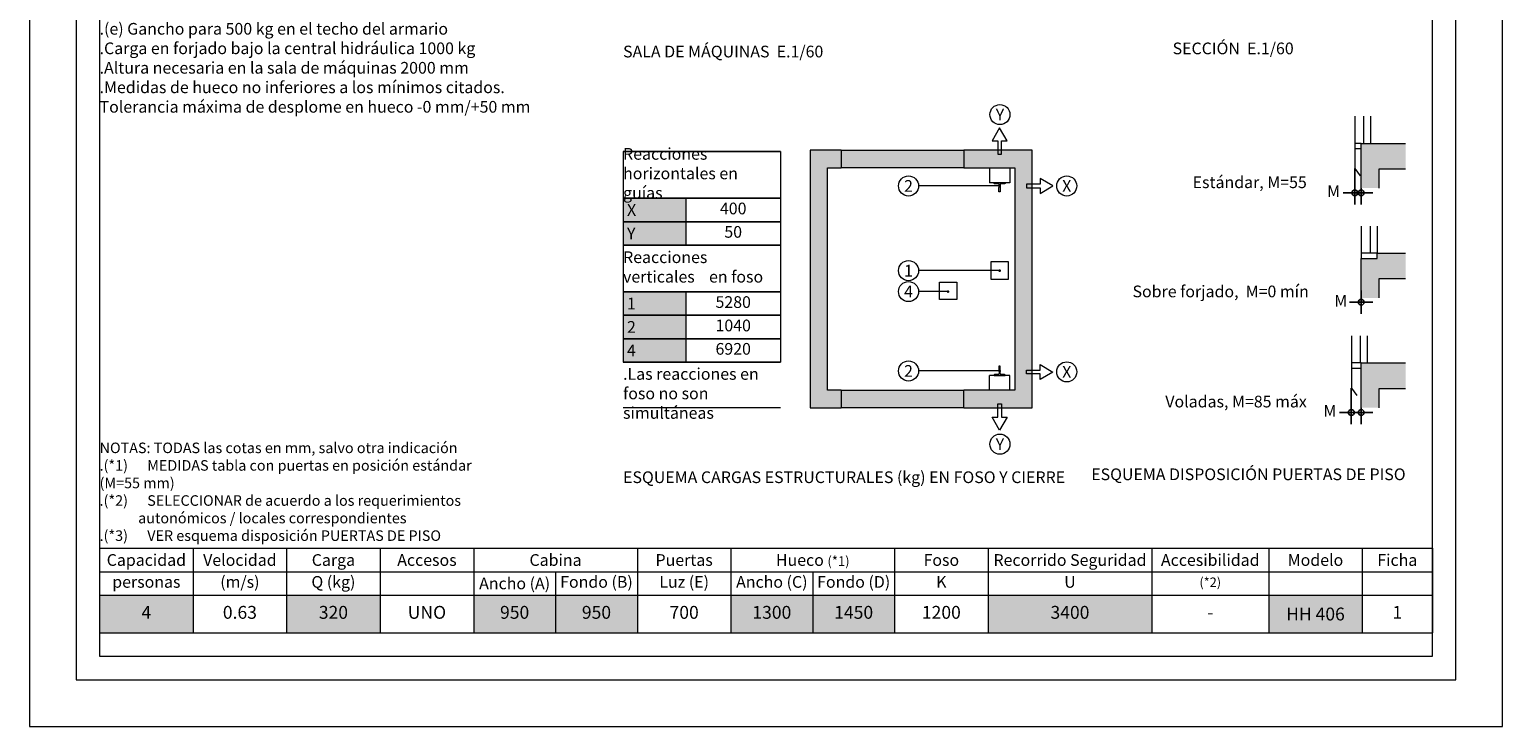
# Model space of a CAD drawing. Units: millimetres. Extents: x 233.54 to 239.84, y 181.08 to 189.99.
# Drawn here: x 233.54 to 239.84, y 181.08 to 184.06 of the extents above; entities that cross this region are included whole.
import ezdxf
from ezdxf.enums import TextEntityAlignment as Align

# ---------------------------------------------------------------- set-up
doc = ezdxf.new("R2010")
doc.units = ezdxf.units.MM
doc.layers.add('ENOR_A4 margenes', color=156, linetype='Continuous', lineweight=0, plot=False)
for name, color, linetype, lineweight in [('ENOR_cotasyejes', 45, 'Continuous', 0), ('ENOR_lineas', 183, 'Continuous', 0), ('ENOR_lineasgris', 8, 'Continuous', 0), ('ENOR_maquinaria', 185, 'Continuous', 0), ('ENOR_muro', 140, 'Continuous', 0), ('ENOR_ptasycabina', 125, 'Continuous', 0), ('ENOR_tabla', 57, 'Continuous', 0), ('ENOR_texto', 53, 'Continuous', 0)]:
    doc.layers.add(name, color=color, linetype=linetype, lineweight=lineweight)
doc.layers.add('ENOR_ficha', color=6, linetype='Continuous')
doc.layers.add('ENOR_trama1', color=8, linetype='Continuous')
doc.styles.add('ARIALNARROW', font='ARIALN.TTF')
doc.dimstyles.new('enor_ESP_30 sin centrar', dxfattribs={"dimtxt": 0.05, "dimasz": 0.025, "dimexe": 0.05, "dimexo": 0, "dimgap": 0.02, "dimtad": 3, "dimjust": 4, "dimtoh": 1, "dimlfac": 1000, "dimtxsty": 'ARIALNARROW', "dimblk": 'ORIGIN', "dimcen": 0.1, "dimadec": 0, "dimazin": 0, "dimtfac": 1, "dimtix": 1, "dimtmove": 2, "dimatfit": 2, "dimldrblk": 'ORIGIN', "dimfxl": 1, "dimarcsym": 0})

# ---------------------------------------------------------------- blocks, each defined once
blk = doc.blocks.new('*T30')
at = {"layer": 'Defpoints', "color": 8, "lineweight": 0}
for p, q in [((0, 0), (0.4, 0)), ((0, 0), (0, -0.1)), ((0.4, 0), (0.8, 0)), ((0.4, 0), (0.4, -0.1)), ((0.8, 0), (1.2, 0)), ((0.8, 0), (0.8, -0.1)), ((1.2, 0), (1.6, 0)), ((1.2, 0), (1.2, -0.1)), ((1.6, 0), (1.95, 0)), ((1.6, 0), (1.6, -0.1)), ((1.95, 0), (2.3, 0)), ((2.3, 0), (2.7, 0)), ((2.3, 0), (2.3, -0.1)), ((2.7, 0), (3.05, 0)), ((2.7, 0), (2.7, -0.1)), ((3.05, 0), (3.4, 0)), ((3.4, 0), (3.8, 0)), ((3.4, 0), (3.4, -0.1)), ((3.8, 0), (4.5, 0)), ((3.8, 0), (3.8, -0.1)), ((4.5, 0), (4.625, 0)), ((4.5, 0), (4.5, -0.1)), ((4.625, 0), (4.75, 0)), ((4.75, 0), (4.875, 0)), ((4.875, 0), (5, 0)), ((5, 0), (5.4, 0)), ((5, 0), (5, -0.1)), ((5.4, 0), (5.7, 0)), ((5.4, 0), (5.4, -0.1)), ((5.7, 0), (5.7, -0.1)), ((0, -0.1), (0.4, -0.1)), ((0, -0.1), (0, -0.2)), ((0.4, -0.1), (0.8, -0.1)), ((0.4, -0.1), (0.4, -0.2)), ((0.8, -0.1), (1.2, -0.1)), ((0.8, -0.1), (0.8, -0.2)), ((1.2, -0.1), (1.6, -0.1)), ((1.2, -0.1), (1.2, -0.2)), ((1.6, -0.1), (1.95, -0.1)), ((1.6, -0.1), (1.6, -0.2)), ((1.95, -0.1), (2.3, -0.1)), ((1.95, -0.1), (1.95, -0.2)), ((2.3, -0.1), (2.7, -0.1)), ((2.3, -0.1), (2.3, -0.2)), ((2.7, -0.1), (3.05, -0.1)), ((2.7, -0.1), (2.7, -0.2)), ((3.05, -0.1), (3.4, -0.1)), ((3.05, -0.1), (3.05, -0.2)), ((3.4, -0.1), (3.8, -0.1)), ((3.4, -0.1), (3.4, -0.2)), ((3.8, -0.1), (4.5, -0.1)), ((3.8, -0.1), (3.8, -0.2)), ((4.5, -0.1), (4.625, -0.1)), ((4.5, -0.1), (4.5, -0.2)), ((4.625, -0.1), (4.75, -0.1)), ((4.75, -0.1), (4.875, -0.1)), ((4.875, -0.1), (5, -0.1)), ((5, -0.1), (5.4, -0.1)), ((5, -0.1), (5, -0.2)), ((5.4, -0.1), (5.7, -0.1)), ((5.4, -0.1), (5.4, -0.2)), ((5.7, -0.1), (5.7, -0.2)), ((0, -0.2), (0.4, -0.2)), ((0, -0.2), (0, -0.3617)), ((0.4, -0.2), (0.8, -0.2)), ((0.4, -0.2), (0.4, -0.3617)), ((0.8, -0.2), (1.2, -0.2)), ((0.8, -0.2), (0.8, -0.3617)), ((1.2, -0.2), (1.6, -0.2)), ((1.2, -0.2), (1.2, -0.3617)), ((1.6, -0.2), (1.95, -0.2)), ((1.6, -0.2), (1.6, -0.3617)), ((1.95, -0.2), (2.3, -0.2)), ((1.95, -0.2), (1.95, -0.3617)), ((2.3, -0.2), (2.7, -0.2)), ((2.3, -0.2), (2.3, -0.3617)), ((2.7, -0.2), (3.05, -0.2)), ((2.7, -0.2), (2.7, -0.3617)), ((3.05, -0.2), (3.4, -0.2)), ((3.05, -0.2), (3.05, -0.3617)), ((3.4, -0.2), (3.8, -0.2)), ((3.4, -0.2), (3.4, -0.3617)), ((3.8, -0.2), (4.5, -0.2)), ((3.8, -0.2), (3.8, -0.3617)), ((4.5, -0.2), (4.625, -0.2)), ((4.5, -0.2), (4.5, -0.3617)), ((4.625, -0.2), (4.75, -0.2)), ((4.75, -0.2), (4.875, -0.2)), ((4.875, -0.2), (5, -0.2)), ((5, -0.2), (5.4, -0.2)), ((5, -0.2), (5, -0.3617)), ((5.4, -0.2), (5.7, -0.2)), ((5.4, -0.2), (5.4, -0.3617)), ((5.7, -0.2), (5.7, -0.3617)), ((0, -0.3617), (0.4, -0.3617)), ((0.4, -0.3617), (0.8, -0.3617)), ((0.8, -0.3617), (1.2, -0.3617)), ((1.2, -0.3617), (1.6, -0.3617)), ((1.6, -0.3617), (1.95, -0.3617)), ((1.95, -0.3617), (2.3, -0.3617)), ((2.3, -0.3617), (2.7, -0.3617)), ((2.7, -0.3617), (3.05, -0.3617)), ((3.05, -0.3617), (3.4, -0.3617)), ((3.4, -0.3617), (3.8, -0.3617)), ((3.8, -0.3617), (4.5, -0.3617)), ((4.5, -0.3617), (4.625, -0.3617)), ((4.625, -0.3617), (4.75, -0.3617)), ((4.75, -0.3617), (4.875, -0.3617)), ((4.875, -0.3617), (5, -0.3617)), ((5, -0.3617), (5.4, -0.3617)), ((5.4, -0.3617), (5.7, -0.3617))]:
    blk.add_line(p, q, dxfattribs=at)
at = {"layer": 'ENOR_tabla', "color": 254}
for points in [[(0, -0.2), (0, -0.3617), (0.4, -0.2), (0.4, -0.3617)], [(0.8, -0.2), (0.8, -0.3617), (1.2, -0.2), (1.2, -0.3617)], [(1.6, -0.2), (1.6, -0.3617), (1.95, -0.2), (1.95, -0.3617)], [(1.95, -0.2), (1.95, -0.3617), (2.3, -0.2), (2.3, -0.3617)], [(2.7, -0.2), (2.7, -0.3617), (3.05, -0.2), (3.05, -0.3617)], [(3.05, -0.2), (3.05, -0.3617), (3.4, -0.2), (3.4, -0.3617)], [(3.8, -0.2), (3.8, -0.3617), (4.5, -0.2), (4.5, -0.3617)], [(5, -0.2), (5, -0.3617), (5.4, -0.2), (5.4, -0.3617)]]:
    blk.add_solid(points, dxfattribs=at)
at = {"layer": 'ENOR_tabla', "color": 0, "lineweight": 0, "attachment_point": 5, "style": 'ARIALNARROW'}
for s, insert, char_height, width in [('{\\fArial Narrow|b1|i0|c0|p34;Capacidad}', (0.2, -0.05), 0.05, 0.4), ('{\\fArial Narrow|b1|i0|c0|p34;Velocidad}', (0.6, -0.05), 0.05, 0.4), ('{\\fArial Narrow|b1|i0|c0|p34;Carga}', (1, -0.05), 0.05, 0.4), ('{\\fArial Narrow|b1|i0|c0|p34;Accesos}', (1.4, -0.05), 0.05, 0.4), ('{\\fArial Narrow|b1|i0|c0|p34;Cabina}', (1.95, -0.05), 0.05, 0.7), ('{\\fArial Narrow|b1|i0|c0|p34;Puertas}', (2.5, -0.05), 0.05, 0.4), ('{\\fArial Narrow|b1|i0|c0|p34;Hueco} {\\H0.8182x;(*1)}', (3.05, -0.05), 0.05, 0.7), ('{\\fArial Narrow|b1|i0|c0|p34;Foso}', (3.6, -0.05), 0.05, 0.4), ('{\\fArial Narrow|b1|i0|c0|p34;Recorrido Seguridad}', (4.15, -0.05), 0.05, 0.7), ('{\\fArial Narrow|b1|i0|c0|p34;Accesibilidad} ', (4.75, -0.05), 0.05, 0.5), ('{\\fArial Narrow|b1|i0|c0|p34;Modelo}', (5.2, -0.05), 0.05, 0.4), ('{\\fArial Narrow|b1|i0|c0|p34;Ficha}', (5.55, -0.05), 0.05, 0.3), ('(m/s)', (0.6, -0.15), 0.05, 0.4), ('Q (kg)', (1, -0.15), 0.05, 0.4), ('{\\C256;Ancho (A)}', (1.775, -0.15), 0.05, 0.35), ('Fondo (B)', (2.125, -0.15), 0.05, 0.35), ('Luz (E)', (2.5, -0.15), 0.05, 0.4), ('Ancho (C)', (2.875, -0.15), 0.05, 0.35), ('Fondo (D)', (3.225, -0.15), 0.05, 0.35), ('K', (3.6, -0.15), 0.05, 0.4), ('U', (4.15, -0.15), 0.05, 0.7), ('(*2)', (4.75, -0.15), 0.04, 0.5), ('personas', (0.2, -0.15), 0.05, 0.4), ('4', (0.2, -0.2808), 0.055, 0.4), ('0.63    ', (0.6, -0.2808), 0.055, 0.4), ('320', (1, -0.2808), 0.055, 0.4), ('UNO', (1.4, -0.2808), 0.055, 0.4), ('950', (1.775, -0.2808), 0.055, 0.35), ('950', (2.125, -0.2808), 0.055, 0.35), ('700', (2.5, -0.2808), 0.055, 0.4), ('1300', (2.875, -0.2808), 0.055, 0.35), ('1450', (3.225, -0.2808), 0.055, 0.35), ('1200 ', (3.6, -0.2808), 0.055, 0.4), ('3400', (4.15, -0.2808), 0.055, 0.7), ('1', (5.55, -0.2808), 0.055, 0.3), ('-', (4.75, -0.2808), 0.055, 0.5), ('{\\C256;HH 406}', (5.2, -0.2808), 0.055, 0.4)]:
    blk.add_mtext(s, dxfattribs=dict(at, insert=insert, char_height=char_height, width=width))
blk = doc.blocks.new('*T31')
at = {"layer": 'Defpoints', "color": 8, "lineweight": 0}
for p, q in [((0, 0), (0.2681, 0)), ((0, 0), (0, -0.2)), ((0.2681, 0), (0.6738, 0)), ((0.6738, 0), (0.6738, -0.2)), ((0, -0.2), (0.2681, -0.2)), ((0, -0.2), (0, -0.3)), ((0.2681, -0.2), (0.6738, -0.2)), ((0.2681, -0.2), (0.2681, -0.3)), ((0.6738, -0.2), (0.6738, -0.3)), ((0, -0.3), (0.2681, -0.3)), ((0, -0.3), (0, -0.4)), ((0.2681, -0.3), (0.6738, -0.3)), ((0.2681, -0.3), (0.2681, -0.4)), ((0.6738, -0.3), (0.6738, -0.4)), ((0, -0.4), (0.2681, -0.4)), ((0, -0.4), (0, -0.6)), ((0.2681, -0.4), (0.6738, -0.4)), ((0.6738, -0.4), (0.6738, -0.6)), ((0, -0.6), (0.2681, -0.6)), ((0, -0.6), (0, -0.7)), ((0.2681, -0.6), (0.6738, -0.6)), ((0.2681, -0.6), (0.2681, -0.7)), ((0.6738, -0.6), (0.6738, -0.7)), ((0, -0.7), (0.2681, -0.7)), ((0, -0.7), (0, -0.8)), ((0.2681, -0.7), (0.6738, -0.7)), ((0.2681, -0.7), (0.2681, -0.8)), ((0.6738, -0.7), (0.6738, -0.8)), ((0, -0.8), (0.2681, -0.8)), ((0, -0.8), (0, -0.9)), ((0.2681, -0.8), (0.6738, -0.8)), ((0.2681, -0.8), (0.2681, -0.9)), ((0.6738, -0.8), (0.6738, -0.9)), ((0, -0.9), (0.2681, -0.9)), ((0.2681, -0.9), (0.6738, -0.9))]:
    blk.add_line(p, q, dxfattribs=at)
at = {"layer": 'ENOR_tabla', "color": 254}
for points in [[(0, -0.2), (0, -0.3), (0.2681, -0.2), (0.2681, -0.3)], [(0, -0.3), (0, -0.4), (0.2681, -0.3), (0.2681, -0.4)], [(0, -0.6), (0, -0.7), (0.2681, -0.6), (0.2681, -0.7)], [(0, -0.7), (0, -0.8), (0.2681, -0.7), (0.2681, -0.8)], [(0, -0.8), (0, -0.9), (0.2681, -0.8), (0.2681, -0.9)]]:
    blk.add_solid(points, dxfattribs=at)
at = {"layer": 'ENOR_tabla', "color": 0, "lineweight": 0, "style": 'ARIALNARROW'}
for s, insert, char_height, width, attachment_point in [('Reacciones horizontales en guías', (0, -0.1), 0.05, 0.673787, 4), ('{\\C256; \\H0.9091x;X}', (0, -0.25), 0.055, 0.268116, 4), ('400', (0.471, -0.25), 0.05, 0.405671, 5), (' {\\H0.9091x;Y}', (0, -0.35), 0.055, 0.268116, 4), ('50', (0.471, -0.35), 0.05, 0.405671, 5), ('Reacciones verticales    en foso ', (0, -0.5), 0.05, 0.673787, 4), ('{\\C256; \\H0.9091x;1}', (0, -0.65), 0.055, 0.268116, 4), ('5280', (0.471, -0.65), 0.05, 0.405671, 5), (' {\\H0.9091x;2}', (0, -0.75), 0.055, 0.268116, 4), ('1040', (0.471, -0.75), 0.05, 0.405671, 5), ('6920', (0.471, -0.85), 0.05, 0.405671, 5), (' {\\H0.9091x;4}', (0, -0.85), 0.055, 0.268116, 4)]:
    blk.add_mtext(s, dxfattribs=dict(at, insert=insert, char_height=char_height, width=width, attachment_point=attachment_point))
blk = doc.blocks.new('_ORIGIN')
at = {"color": 0, "linetype": 'ByBlock', "lineweight": -2}
blk.add_line((0, 0), (-1, 0), dxfattribs=at)
blk.add_circle((0, 0), 0.5, dxfattribs=at)
blk = doc.blocks.new('*D25')
at = {"layer": 'Defpoints', "color": 0}
for p in [(239.206, 183.4617), (239.2335, 183.3777), (239.2335, 183.3574)]:
    blk.add_point(p, dxfattribs=at)
at = {"layer": 'ENOR_cotasyejes', "color": 0, "lineweight": -2}
for p, q in [((239.206, 183.4617), (239.206, 183.3074)), ((239.181, 183.3574), (239.156, 183.3574)), ((239.206, 183.3574), (239.2335, 183.3574)), ((239.2335, 183.3777), (239.2335, 183.3074)), ((239.2585, 183.3574), (239.2835, 183.3574))]:
    blk.add_line(p, q, dxfattribs=at)
at = {"layer": 'ENOR_cotasyejes', "color": 0, "lineweight": -2, "xscale": 0.025, "yscale": 0.025, "zscale": 0.025}
blk.add_blockref('_ORIGIN', (239.206, 183.3574), dxfattribs=at)
at = {"layer": 'ENOR_cotasyejes', "color": 0, "lineweight": -2, "xscale": 0.025, "yscale": 0.025, "zscale": 0.025, "rotation": 180}
blk.add_blockref('_ORIGIN', (239.2335, 183.3574), dxfattribs=at)
at = {"layer": 'ENOR_cotasyejes', "color": 0, "insert": (239.1151, 183.3574), "char_height": 0.05, "attachment_point": 5, "style": 'ARIALNARROW'}
blk.add_mtext('M', dxfattribs=at)
blk = doc.blocks.new('*D26')
at = {"layer": 'Defpoints', "color": 0}
for p in [(239.2335, 182.9084), (239.2335, 182.8896), (239.2335, 182.8896)]:
    blk.add_point(p, dxfattribs=at)
at = {"layer": 'ENOR_cotasyejes', "color": 0, "lineweight": -2}
for p, q in [((239.2085, 182.8896), (239.1835, 182.8896)), ((239.2335, 182.8896), (239.2335, 182.9396)), ((239.2335, 182.9084), (239.2335, 182.8396)), ((239.2585, 182.8896), (239.2835, 182.8896))]:
    blk.add_line(p, q, dxfattribs=at)
at = {"layer": 'ENOR_cotasyejes', "color": 0, "lineweight": -2, "xscale": 0.025, "yscale": 0.025, "zscale": 0.025}
blk.add_blockref('_ORIGIN', (239.2335, 182.8896), dxfattribs=at)
at = {"layer": 'ENOR_cotasyejes', "color": 0, "lineweight": -2, "xscale": 0.025, "yscale": 0.025, "zscale": 0.025, "rotation": 180}
blk.add_blockref('_ORIGIN', (239.2335, 182.8896), dxfattribs=at)
at = {"layer": 'ENOR_cotasyejes', "color": 0, "insert": (239.1458, 182.8896), "char_height": 0.05, "attachment_point": 5, "style": 'ARIALNARROW'}
blk.add_mtext('M', dxfattribs=at)
blk = doc.blocks.new('*D27')
at = {"layer": 'Defpoints', "color": 0}
for p in [(239.191, 182.523), (239.2335, 182.439), (239.2335, 182.4187)]:
    blk.add_point(p, dxfattribs=at)
at = {"layer": 'ENOR_cotasyejes', "color": 0, "lineweight": -2}
for p, q in [((239.191, 182.523), (239.191, 182.3687)), ((239.166, 182.4187), (239.141, 182.4187)), ((239.191, 182.4187), (239.2335, 182.4187)), ((239.2335, 182.439), (239.2335, 182.3687)), ((239.2585, 182.4187), (239.2835, 182.4187))]:
    blk.add_line(p, q, dxfattribs=at)
at = {"layer": 'ENOR_cotasyejes', "color": 0, "lineweight": -2, "xscale": 0.025, "yscale": 0.025, "zscale": 0.025}
blk.add_blockref('_ORIGIN', (239.191, 182.4187), dxfattribs=at)
at = {"layer": 'ENOR_cotasyejes', "color": 0, "lineweight": -2, "xscale": 0.025, "yscale": 0.025, "zscale": 0.025, "rotation": 180}
blk.add_blockref('_ORIGIN', (239.2335, 182.4187), dxfattribs=at)
at = {"layer": 'ENOR_cotasyejes', "color": 0, "insert": (239.0994, 182.4187), "char_height": 0.05, "attachment_point": 5, "style": 'ARIALNARROW'}
blk.add_mtext('M', dxfattribs=at)
blk = doc.blocks.new('enor_HH 1.2-406-1')
at = {"layer": 'ENOR_cotasyejes', "lineweight": 0}
h = blk.add_hatch(color=256, dxfattribs=at)
edge = h.paths.add_edge_path()
edge.add_arc((3.949409, -6.3997), 0.006, 0, 360)
h = blk.add_hatch(color=256, dxfattribs=at)
edge = h.paths.add_edge_path()
edge.add_arc((3.949409, -6.761627), 0.006, 0, 360)
h = blk.add_hatch(color=256, dxfattribs=at)
edge = h.paths.add_edge_path()
edge.add_arc((3.728415, -6.851127), 0.006, 0, 360)
h = blk.add_hatch(color=256, dxfattribs=at)
edge = h.paths.add_edge_path()
edge.add_arc((3.949409, -7.190424), 0.006, 0, 360)
at = {"layer": 'ENOR_trama1', "lineweight": 0}
for points in [[(5.685601, -6.21759), (5.685601, -6.32759), (5.570908, -6.32759), (5.570908, -6.408605), (5.495902, -6.408605), (5.495902, -6.32759), (5.495902, -6.239893), (5.495902, -6.21759)], [(5.685601, -6.686936), (5.685601, -6.796936), (5.570908, -6.796936), (5.570908, -6.877951), (5.495902, -6.877951), (5.495902, -6.796936), (5.495902, -6.70924), (5.563402, -6.70924), (5.563402, -6.686936)], [(5.685601, -7.156283), (5.685601, -7.266283), (5.570908, -7.266283), (5.570908, -7.347298), (5.495902, -7.347298), (5.495902, -7.266283), (5.495902, -7.178586), (5.495902, -7.156283), (5.518402, -7.156283)]]:
    blk.add_hatch(color=256, dxfattribs=at).paths.add_polyline_path(points)
h = blk.add_hatch(color=256, dxfattribs=at)
h.paths.add_polyline_path([(4.088716, -6.247298), (3.796216, -6.247298), (3.796216, -6.322298), (4.013716, -6.322298), (4.013716, -6.3997), (4.088716, -6.3997)])
h.paths.add_polyline_path([(4.088716, -6.3997), (4.013716, -6.3997), (4.013716, -6.761627), (4.088716, -6.761627)])
h.paths.add_polyline_path([(4.088716, -6.761627), (4.013716, -6.761627), (4.013716, -6.851127), (4.088716, -6.851127)])
h.paths.add_polyline_path([(4.088716, -6.851127), (4.013716, -6.851127), (4.013716, -7.190424), (4.088716, -7.190424)])
h.paths.add_polyline_path([(4.088716, -7.190424), (4.013716, -7.190424), (4.013716, -7.272298), (3.796216, -7.272298), (3.796216, -7.347298), (4.088716, -7.347298)])
h.paths.add_polyline_path([(3.796216, -7.272298), (3.271216, -7.272298), (3.271216, -7.347298), (3.796216, -7.347298)])
h.paths.add_polyline_path([(3.271216, -7.272298), (3.213716, -7.272298), (3.213716, -6.322298), (3.271216, -6.322298), (3.271216, -6.247298), (3.138716, -6.247298), (3.138716, -7.347298), (3.271216, -7.347298)])
h.paths.add_polyline_path([(3.796216, -6.247298), (3.271216, -6.247298), (3.271216, -6.322298), (3.796216, -6.322298)])
at = {"layer": 'ENOR_A4 margenes', "lineweight": 0}
for points in [[(-0.2, -8.71), (6.1, -8.71), (6.1, 0.2), (-0.2, 0.2)], [(0.1, -8.41), (5.8, -8.41), (5.8, -0.1), (0.1, -0.1)]]:
    blk.add_lwpolyline(points, close=True, dxfattribs=at)
at = {"layer": 'ENOR_A4 margenes', "color": 9, "lineweight": 0}
blk.add_lwpolyline([(0, -8.51), (5.9, -8.51), (5.9, 0), (0, 0)], close=True, dxfattribs=at)
at = {"layer": 'ENOR_cotasyejes', "lineweight": 0}
for points in [[(3.949409, -6.3997), (3.602503, -6.3997)], [(3.949409, -6.761627), (3.602503, -6.761627)], [(3.728415, -6.851127), (3.602503, -6.851127)], [(3.949409, -7.190424), (3.602503, -7.190424)]]:
    blk.add_lwpolyline(points, dxfattribs=at)
for centre in [(3.950577, -6.094657), (3.559559, -6.3997), (4.236262, -6.399637), (3.559559, -6.761627), (3.559559, -6.851127), (3.559559, -7.190424), (4.236262, -7.194232), (3.950577, -7.503167)]:
    blk.add_circle(centre, 0.042944, dxfattribs=at)
at = {"layer": 'ENOR_lineas', "lineweight": 0}
for points in [[(3.980814, -6.206592), (3.949131, -6.151715), (3.917448, -6.206592), (3.941651, -6.206592), (3.941651, -6.26437), (3.956611, -6.26437), (3.956611, -6.206592), (3.980814, -6.206592)], [(3.012565, -6.252339), (2.338778, -6.252339)], [(4.121912, -6.43132), (4.176789, -6.399637), (4.121912, -6.367954), (4.121912, -6.392157), (4.064135, -6.392157), (4.064135, -6.407117), (4.121912, -6.407117), (4.121912, -6.43132)], [(3.012565, -6.652339), (2.338778, -6.652339)], [(3.012565, -6.652339), (2.338778, -6.652339)], [(4.121912, -7.163276), (4.176789, -7.19496), (4.121912, -7.226643), (4.121912, -7.20244), (4.064135, -7.20244), (4.064135, -7.187479), (4.121912, -7.187479), (4.121912, -7.163276)], [(3.012565, -7.347298), (2.338778, -7.347298)], [(3.980814, -7.388004), (3.949131, -7.442881), (3.917448, -7.388004), (3.941651, -7.388004), (3.941651, -7.330227), (3.956611, -7.330227), (3.956611, -7.388004), (3.980814, -7.388004)], [(0.1, -7.948347), (5.8, -7.948347)], [(0.1, -7.948347), (5.8, -7.948347)], [(0.1, -8.148347), (5.8, -8.148347)], [(0.1, -8.31), (5.8, -8.31)]]:
    blk.add_lwpolyline(points, dxfattribs=at)
at = {"layer": 'ENOR_lineasgris', "lineweight": 0}
for points in [[(3.012565, -6.452339), (2.338778, -6.452339)], [(3.012565, -6.552339), (2.338778, -6.552339)], [(3.012565, -6.652339), (2.338778, -6.652339)], [(3.012565, -6.852339), (2.338778, -6.852339)], [(3.012565, -6.952339), (2.338778, -6.952339)], [(3.012565, -7.052339), (2.338778, -7.052339)], [(3.012565, -7.152339), (2.338778, -7.152339)], [(3.012565, -7.152339), (2.338778, -7.152339)]]:
    blk.add_lwpolyline(points, dxfattribs=at)
at = {"layer": 'ENOR_maquinaria', "lineweight": 0}
for p, q in [((3.905326, -6.322298), (3.905326, -6.385618)), ((3.992936, -6.322298), (3.992936, -6.385618)), ((3.992936, -6.385618), (3.905326, -6.385618)), ((3.992936, -7.209987), (3.905326, -7.209987)), ((3.905326, -7.273307), (3.905326, -7.209987)), ((3.992936, -7.273307), (3.992936, -7.209987))]:
    blk.add_line(p, q, dxfattribs=at)
for points in [[(3.946057, -6.425351), (3.946057, -6.406797), (3.946125, -6.406797, 0.41421356), (3.947082, -6.40584), (3.947082, -6.393953, 0.39155771), (3.944562, -6.391228), (3.927739, -6.389914, -0.39155771), (3.925219, -6.387189), (3.925219, -6.385618), (3.973043, -6.385618), (3.973043, -6.387189, -0.39155771), (3.970523, -6.389914), (3.953701, -6.391228, 0.39155771), (3.951181, -6.393953), (3.951181, -6.40584, 0.41421356), (3.952137, -6.406797), (3.952206, -6.406797), (3.952206, -6.425351)], [(3.946057, -7.170254), (3.946057, -7.188808), (3.946125, -7.188808, -0.41421356), (3.947082, -7.189765), (3.947082, -7.201653, -0.39155771), (3.944562, -7.204377), (3.927739, -7.205691, 0.39155771), (3.925219, -7.208416), (3.925219, -7.209987), (3.973043, -7.209987), (3.973043, -7.208416, 0.39155771), (3.970523, -7.205691), (3.953701, -7.204377, -0.39155771), (3.951181, -7.201653), (3.951181, -7.189765, -0.41421356), (3.952137, -7.188808), (3.952206, -7.188808), (3.952206, -7.170254)]]:
    blk.add_lwpolyline(points, format="xyb", close=True, dxfattribs=at)
for points in [[(3.911809, -6.723988), (3.911809, -6.798633), (3.986454, -6.798633), (3.986454, -6.723988)], [(3.691606, -6.885549), (3.691606, -6.810904), (3.766251, -6.810904), (3.766251, -6.885549)]]:
    blk.add_lwpolyline(points, close=True, dxfattribs=at)
at = {"layer": 'ENOR_muro', "lineweight": 0}
for p, q in [((3.271216, -6.247298), (3.796216, -6.247298)), ((3.271216, -6.247298), (3.271216, -6.322298)), ((3.796216, -6.247298), (3.796216, -6.322298)), ((3.796216, -6.322298), (3.271216, -6.322298)), ((3.271216, -7.272298), (3.796216, -7.272298)), ((3.271216, -7.272298), (3.271216, -7.347298)), ((3.796216, -7.347298), (3.796216, -7.272298)), ((3.796216, -7.347298), (3.271216, -7.347298))]:
    blk.add_line(p, q, dxfattribs=at)
for points in [[(5.495902, -6.408605), (5.495902, -6.32759), (5.495902, -6.32759), (5.495902, -6.239893), (5.495902, -6.239893), (5.495902, -6.21759), (5.685601, -6.21759)], [(3.271216, -6.247298), (3.138716, -6.247298), (3.138716, -7.347298), (3.271216, -7.347298)], [(3.796216, -7.347298), (4.088716, -7.347298), (4.088716, -6.247298), (3.796216, -6.247298)], [(3.271216, -7.272298), (3.213716, -7.272298), (3.213716, -6.322298), (3.271216, -6.322298)], [(3.796216, -6.322298), (4.013716, -6.322298), (4.013716, -7.272298), (3.796216, -7.272298)], [(5.685601, -6.32759), (5.570908, -6.32759), (5.570908, -6.408605)], [(5.495902, -6.877951), (5.495902, -6.796936), (5.495902, -6.796936), (5.495902, -6.70924), (5.563402, -6.70924), (5.563402, -6.686936), (5.685601, -6.686936)], [(5.685601, -6.796936), (5.570908, -6.796936), (5.570908, -6.877951)], [(5.495902, -7.347298), (5.495902, -7.266283), (5.495902, -7.266283), (5.495902, -7.178586), (5.495902, -7.156283), (5.518402, -7.156283), (5.685601, -7.156283)], [(5.685601, -7.266283), (5.570908, -7.266283), (5.570908, -7.347298)]]:
    blk.add_lwpolyline(points, dxfattribs=at)
at = {"layer": 'ENOR_ptasycabina', "lineweight": 0}
for p, q in [((5.468402, -6.102035), (5.468402, -6.21759)), ((5.505902, -6.102035), (5.505902, -6.21759)), ((5.535902, -6.102035), (5.535902, -6.21759)), ((5.468402, -6.239893), (5.495902, -6.239893)), ((5.495902, -6.571382), (5.495902, -6.686936)), ((5.533402, -6.571382), (5.533402, -6.686936)), ((5.563402, -6.571382), (5.563402, -6.686936)), ((5.453402, -7.040728), (5.453402, -7.156283)), ((5.490902, -7.040728), (5.490902, -7.156283)), ((5.520902, -7.040728), (5.520902, -7.156283))]:
    blk.add_line(p, q, dxfattribs=at)
at = {"layer": 'ENOR_ptasycabina'}
blk.add_line((5.453402, -7.178586), (5.495902, -7.178586), dxfattribs=at)
at = {"layer": 'ENOR_ptasycabina', "lineweight": 0}
for points in [[(5.495902, -6.21759), (5.468402, -6.21759), (5.468402, -6.324645), (5.491647, -6.356503)], [(5.563402, -6.686936), (5.495902, -6.686936), (5.495902, -6.70924), (5.495902, -6.70924)], [(5.495902, -7.156283), (5.453402, -7.156283), (5.453402, -7.178586), (5.453402, -7.178586)], [(5.453402, -7.178586), (5.453402, -7.178586), (5.453402, -7.263339), (5.476647, -7.295197)]]:
    blk.add_lwpolyline(points, dxfattribs=at)
at = {"layer": 'ENOR_tabla', "lineweight": 0}
for name, p in [('*T31', (2.338778, -6.252339)), ('*T30', (0.1, -7.948347))]:
    blk.add_blockref(name, p, dxfattribs=at)
at = {"layer": 'ENOR_texto', "lineweight": 0, "style": 'ARIALNARROW'}
for s, p in [('Y', (3.950577, -6.094657)), ('2', (3.559559, -6.3997)), ('X', (4.236262, -6.399637)), ('1', (3.559559, -6.761627)), ('4', (3.559559, -6.851127)), ('2', (3.559559, -7.190424)), ('X', (4.236262, -7.194232)), ('Y', (3.950577, -7.503167))]:
    blk.add_text(s, height=0.05, dxfattribs=at).set_placement(p, align=Align.MIDDLE_CENTER)
at = {"layer": 'ENOR_texto', "color": 62, "lineweight": 0, "insert": (0.1, -0.701942), "char_height": 0.05, "width": 1.92273059, "attachment_point": 1, "style": 'ARIALNARROW'}
blk.add_mtext('{\\C256;.Recomendado para edificaciones con tráfico ligero en edificios de viviendas y públicos y en especial para procesos de rehabilitación. Para recorridos medios de hasta 16 m (consultar para otros recorridos).\\P\\P\\fArial Narrow|b1|i0|c0|p34;PRINCIPALES CARACTERÍSTICAS TÉCNICAS\\fArial Narrow|b0|i0|c0|p34; \\fArial Narrow|b1|i0|c0|p34;\\P\\fArial Narrow|b0|i0|c0|p34;.Recorrido mínimo (m)                                                                                   3\\P.Recorrido máximo (m)                                                                                16\\P.Velocidad (m/s)                                                                                        0.63\\P.Capacidad (personas)                                                                                  4\\P.Carga (kg)                                                                                               320\\P.Suspensión                                                                                  1:2\\P.Accesos                                                                                          Uno (700)\\P.Cabina                                                                                            950 x 950\\P.Hueco                                                                                          1300 x 1450\\P.Foso (K)                                                                                                  1200\\P.Recorrido seguridad (U)                                                                         3400\\P\\P\\fArial Narrow|b1|i0|c0|p34;.Sala de máquinas \\fArial Narrow|b0|i0|c0|p34;en cuyo interior se aloja la central hidráulica. Ésta permite su implantación en cualquier parte del edificio a una distancia máxima de 10 m respecto a la posición del cilindro (consultar para otras distancias). Las dimensiones internas máximas son 1600 (ancho) x 1600 (fondo) x 2000 (alto) mm. La zona libre necesaria de trabajo tendrá el ancho de la central x 700 (fondo) x 2000 (alto) mm y se encuentra en el interior del recinto cerrado de la sala de máquinas.\\P\\P\\fArial Narrow|b1|i0|c0|p34;.Puertas\\fArial Narrow|b0|i0|c0|p34; de piso y de cabina telescópicas de apertura lateral; opción de apertura central  (consultar medidas y modelos)\\P\\P\\fArial Narrow|b1|i0|c0|p34;.Sistemas de rescate automático \\fArial Narrow|b0|i0|c0|p34;en caso de falta de suministro eléctrico el ascensor se desplaza por gravedad hacia la parada más baja y una vez allí las puertas se abren de manera automática. \\P\\P\\fArial Narrow|b1|i0|c0|p34;OPCIONES ESPECIALES \\fArial Narrow|b0|i0|c0|p34;(consultar condiciones a cumplir)\\P.Paredes de hueco en vidrio\\P.Cabina panorámica\\P.Puertas de cristal con o sin marco \\fArial Narrow|b1|i0|c0|p34;\\P\\fArial Narrow|b0|i0|c0|p34;\\P\\fArial Narrow|b1|i0|c0|p34;NORMATIVA\\P\\fArial Narrow|b0|i0|c0|p34;.Conforme a la Directiva de Ascensores 95/16/CE\\P.Cabinas adaptadas a las distintas normativas de accesibilidad (ver tabla)\\P\\fArial Narrow|b1|i0|c0|p34;\\P.CONDICIONES CONSTRUCTIVAS\\P\\fArial Narrow|b0|i0|c0|p34;.(a) Ventilación hueco: 1% de su sección \\P.(b) Gancho para 2000 kg en parte superior del hueco \\P.(c) Foso sobre terreno firme (consultar otros casos)\\P.(d) Ventilación del armario directa al exterior\\P.(e) Gancho para 500 kg en el techo del armario\\P.Carga en forjado bajo la central hidráulica 1000 kg\\P.Altura necesaria en la sala de máquinas 2000 mm\\P.Medidas de hueco no inferiores a los mínimos citados. Tolerancia máxima de desplome en hueco -0 mm/+50 mm}', dxfattribs=at)
at = {"layer": 'ENOR_texto', "lineweight": 0, "style": 'ARIALNARROW'}
for s, insert, char_height, width, attachment_point in [('{\\fArial Narrow|b1|i0|c0|p34;SALA DE MÁQUINAS } E.1/60{\\fArial Narrow|b1|i0|c0|p34; } ', (2.338778, -5.800134), 0.05, 1.95, 1), ('{\\fArial Narrow|b1|i0|c0|p34;SECCIÓN}  E.1/60', (4.689106, -5.78681), 0.05, 1.95, 1), ('Estándar, M=55', (5.262855, -6.358815), 0.05, 0.85654237, 3), ('Sobre forjado,  M=0 mín ', (5.271472, -6.825476), 0.05, 0.85654237, 3), ('.Las reacciones en foso no son simultáneas', (2.338778, -7.178007), 0.05, 0.7144733, 1), ('Voladas, M=85 máx', (5.262855, -7.296124), 0.05, 0.85654237, 3), ('{\\fArial Narrow|b1|i0|c0|p34;NOTAS:} TODAS las cotas en mm, salvo otra indicación\\P.(*1)      MEDIDAS tabla con puertas en posición estándar (M=55 mm)\\P.(*2)      SELECCIONAR de acuerdo a los requerimientos                       \\P            autonómicos / locales correspondientes  \\P.(*3)      VER esquema disposición PUERTAS DE PISO', (0.1, -7.496545), 0.045, 1.63008797, 1), ('{\\fArial Narrow|b1|i0|c0|p34;ESQUEMA CARGAS ESTRUCTURALES (kg) EN FOSO Y CIERRE}', (2.338778, -7.619464), 0.05, 1.95, 1), ('{\\fArial Narrow|b1|i0|c0|p34;ESQUEMA DISPOSICIÓN PUERTAS DE PISO}', (5.685586, -7.607033), 0.05, 2.24668437, 3)]:
    blk.add_mtext(s, dxfattribs=dict(at, insert=insert, char_height=char_height, width=width, attachment_point=attachment_point))
at = {"layer": 'ENOR_cotasyejes'}
for base, p1, p2, picture, middle in [((5.495902, -6.428896), (5.468402, -6.324645), (5.495902, -6.408605), '*D25', (5.377498, -6.428896)), ((5.495902, -6.896697), (5.495902, -6.877951), (5.495902, -6.896697), '*D26', (5.40818, -6.896697)), ((5.495902, -7.36759), (5.453402, -7.263339), (5.495902, -7.347298), '*D27', (5.361804, -7.36759))]:
    dim = blk.add_linear_dim(base=base, p1=p1, p2=p2, angle=180, text='M', dimstyle='enor_ESP_30 sin centrar', override={"dimtxsty": 'ARIALNARROW'}, dxfattribs=at)
    dim.commit()
    dim.dimension.update_dxf_attribs({"geometry": picture, "text_midpoint": middle, "insert": (-233.737643, -189.786324)})

msp = doc.modelspace()

# ---------------------------------------------------------------- block references
at = {"layer": 'ENOR_ficha'}
msp.add_blockref('enor_HH 1.2-406-1', (233.7376, 189.7863), dxfattribs=at)

doc.saveas('drawing.dxf')
